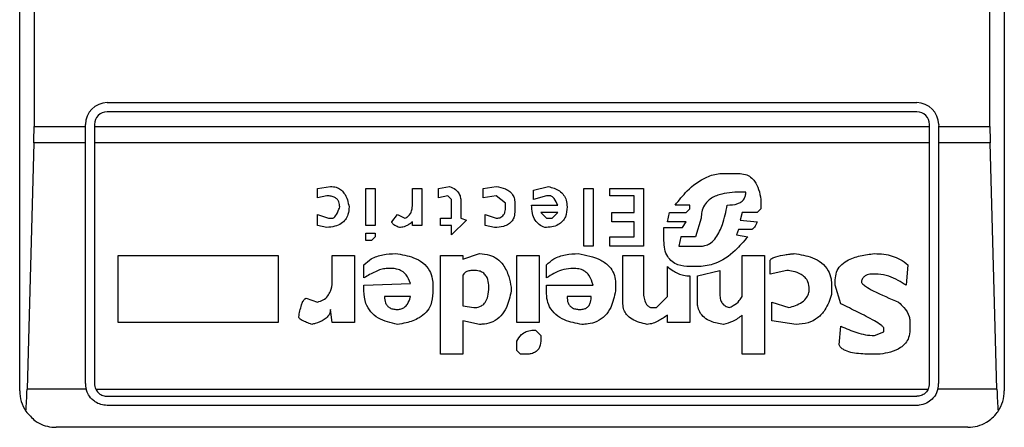
# Model space of a CAD drawing. Extents: x 0.4 to 10.6, y 0.4 to 8.1.
# Drawn here: x 8.2 to 8.2, y 4 to 4 of the extents above; entities that cross this region are included whole.
import ezdxf

# ---------------------------------------------------------------- set-up
doc = ezdxf.new("R2010")
doc.units = 0
doc.linetypes.add('SLD-SOLID', pattern=[0])
doc.layers.get('0').update_dxf_attribs({"linetype": 'CONTINUOUS'})

msp = doc.modelspace()

# ---------------------------------------------------------------- linework, layer by layer
at = {"color": 7, "linetype": 'SLD-SOLID'}
for p, q in [((8.168470207617238, 4.021078843273711), (8.168470207617238, 4.07094760967791)), ((8.203903278483379, 4.07094760967791), (8.203903278483379, 4.021078843273711)), ((8.168986872953194, 4.061433173982373), (8.168986872953207, 4.030593278960063)), ((8.203386613147591, 4.030593278969249), (8.20338661314759, 4.061433173982373)), ((8.17161981391645, 4.031446297341953), (8.200753672184167, 4.031446297341953)), ((8.200753672184167, 4.031118213352451), (8.171619813916463, 4.031118213352451)), ((8.168986872953207, 4.030593278960063), (8.170832412342316, 4.030593278960063)), ((8.170832412342316, 4.030593278960063), (8.170832412341658, 4.030658895767149)), ((8.170832412342971, 4.030000900003579), (8.170832412342316, 4.030593278960063)), ((8.17116049633116, 4.030658895767149), (8.171160496331817, 4.030593278969249)), ((8.171160496331817, 4.030593278969249), (8.201212989768813, 4.030593278969249)), ((8.171160496331817, 4.030593278969249), (8.171160496332472, 4.030000900003579)), ((8.201212989768813, 4.030593278969249), (8.201212989769468, 4.030658895767806)), ((8.201212989768157, 4.030000900003579), (8.201212989768813, 4.030593278969249)), ((8.20154107375897, 4.030658895767149), (8.201541073758314, 4.030593278969249)), ((8.201541073758314, 4.030593278969249), (8.203386613147591, 4.030593278969249)), ((8.201541073758314, 4.030593278969249), (8.201541073757657, 4.030000900003579)), ((8.16897888990553, 4.030000900003537), (8.168734334979854, 4.02114263228696)), ((8.170832412342971, 4.030000900003579), (8.16897888990553, 4.030000900003537)), ((8.170832412341975, 4.021341310465312), (8.170832412342971, 4.030000900003579)), ((8.201212989768157, 4.030000900003579), (8.171160496332472, 4.030000900003579)), ((8.171160496332472, 4.030000900003579), (8.171160496331476, 4.021341310465312)), ((8.20121298976914, 4.021341310465968), (8.201212989768157, 4.030000900003579)), ((8.203394596195272, 4.030000900003536), (8.201541073757657, 4.030000900003579)), ((8.201541073757657, 4.030000900003579), (8.20154107375864, 4.021341310465312)), ((8.203639151120937, 4.021142632286958), (8.203394596195272, 4.030000900003536)), ((8.193798815339035, 4.028898638433144), (8.194335188632603, 4.02889863843348)), ((8.179182649339042, 4.028362265313438), (8.179651974698324, 4.028429311974807)), ((8.1835406808443, 4.02836226531335), (8.183942959194667, 4.028429311974886)), ((8.18514979980098, 4.028362265313505), (8.185619122834254, 4.028429312400297)), ((8.186960058854956, 4.028295218767081), (8.187496431223645, 4.02842931197527)), ((8.179182649339035, 4.028027032236179), (8.179182649339042, 4.028362265313438)), ((8.179517882531945, 4.028094078782171), (8.179182649339035, 4.028027032236179)), ((8.180925862311474, 4.028362265313564), (8.181261095504388, 4.028362265313564)), ((8.180925862311474, 4.027021332772975), (8.180925862311474, 4.028362265313564)), ((8.181261095504388, 4.028362265313564), (8.181261095504388, 4.027021332772975)), ((8.182602026424336, 4.028362265313564), (8.182937259615937, 4.028362265313564)), ((8.182602026423679, 4.027758845706021), (8.182602026424336, 4.028362265313564)), ((8.182937259615937, 4.028362265313564), (8.182937259615937, 4.027021332772975)), ((8.183540680844612, 4.028027032236179), (8.1835406808443, 4.02836226531335)), ((8.183875914038644, 4.02809407878231), (8.183540680844612, 4.028027032236179)), ((8.18401000620371, 4.027959985573842), (8.183875914038644, 4.02809407878231)), ((8.185149799800648, 4.028027032236179), (8.18514979980098, 4.028362265313505)), ((8.185619126084575, 4.028094078782336), (8.185149799800648, 4.028027032236179)), ((8.185954359277233, 4.027825892251096), (8.185619126084575, 4.028094078782336)), ((8.186960058854782, 4.027959985574148), (8.186960058854956, 4.028295218767081)), ((8.18742938514075, 4.02809407878258), (8.186960058854782, 4.027959985574148)), ((8.187563478233146, 4.028094078782154), (8.18742938514075, 4.02809407878258)), ((8.188770317911212, 4.028362265313564), (8.189105551104126, 4.028362265313564)), ((8.188770317911201, 4.026283819610312), (8.188770317911212, 4.028362265313564)), ((8.189105551104126, 4.028362265313564), (8.189105551104115, 4.026283819610312)), ((8.189708970480766, 4.028362265313564), (8.190915810160556, 4.028362265313564)), ((8.189708970480766, 4.028094078782154), (8.189708970480766, 4.028362265313564)), ((8.190580576966331, 4.028094078782154), (8.189708970480766, 4.028094078782154)), ((8.190580576966331, 4.027490659059023), (8.190580576966331, 4.028094078782154)), ((8.190915810160556, 4.028362265313564), (8.190915810160543, 4.026283819610312)), ((8.194603374816115, 4.028228174950674), (8.194402235178929, 4.028228172105568)), ((8.184010006203863, 4.027289519188986), (8.18401000620371, 4.027959985573842)), ((8.184345239395464, 4.027892938912728), (8.184345239395663, 4.027289519189582)), ((8.185954359277353, 4.027691799043334), (8.185954359277233, 4.027825892251096)), ((8.186289592470267, 4.027825892251399), (8.186289592470267, 4.027557705835329)), ((8.186893011846909, 4.027758845705365), (8.18783166551254, 4.027758843019069)), ((8.192591976123811, 4.027758845705365), (8.192055601039204, 4.02775884331065)), ((8.192591976123207, 4.02762475238172), (8.192591976123811, 4.027758845705365)), ((8.19513974811002, 4.027959985574148), (8.195139748110329, 4.027624752382118)), ((8.179182649339184, 4.027423612512635), (8.179584929542434, 4.027289519189606)), ((8.179182649339035, 4.027021332772975), (8.179182649339184, 4.027423612512635)), ((8.181864514880925, 4.027155425864932), (8.182065654055886, 4.027423612512529)), ((8.182065654055886, 4.027423612512529), (8.18233384023928, 4.02728951918969)), ((8.18521684680771, 4.027423612512776), (8.185619126084434, 4.027289519189686)), ((8.185216846807865, 4.027021332772975), (8.18521684680771, 4.027423612512776)), ((8.187228245038696, 4.027490659058942), (8.187429385140709, 4.027289519189518)), ((8.187831664415478, 4.027490659059083), (8.187228245038696, 4.027490659058942)), ((8.187630525240376, 4.027289519189259), (8.187831664415478, 4.027490659059083)), ((8.189776017489953, 4.027490659059023), (8.190580576966331, 4.027490659059023)), ((8.189776017489624, 4.027155425864855), (8.189776017489953, 4.027490659059023)), ((8.191787416646136, 4.027155425864851), (8.191854462727434, 4.027490659059032)), ((8.191854462727434, 4.027490659059032), (8.192457883030572, 4.027490659059085)), ((8.192457883030572, 4.027490659059085), (8.192591976123207, 4.02762475238172)), ((8.194469281724764, 4.027490659059046), (8.194402235178947, 4.027222472642574)), ((8.195005655017367, 4.027490659059156), (8.194469281724764, 4.027490659059046)), ((8.195139748110329, 4.027624752382118), (8.195005655017367, 4.027490659059156)), ((8.17951788253189, 4.026954285996379), (8.179182649339035, 4.027021332772975)), ((8.179584929542434, 4.027289519189606), (8.179719021706488, 4.027289519189682)), ((8.181261095504388, 4.027021332772975), (8.180925862311474, 4.027021332772975)), ((8.182602026424009, 4.027021332772975), (8.1826020288147, 4.027155427826806)), ((8.182937259615937, 4.027021332772975), (8.182602026424009, 4.027021332772975)), ((8.183607726001764, 4.027289519189642), (8.184010006203863, 4.027289519188986)), ((8.183607726001764, 4.027021332772975), (8.183607726001764, 4.027289519189642)), ((8.184010006203863, 4.027021332772975), (8.183607726001764, 4.027021332772975)), ((8.184546380424564, 4.027222472642653), (8.184010006203852, 4.026686099581255)), ((8.184010006203852, 4.026686099581255), (8.184010006203863, 4.027021332772975)), ((8.184345239395663, 4.027289519189582), (8.184546380424564, 4.027222472642653)), ((8.185552079075205, 4.026954285996415), (8.185216846807865, 4.027021332772975)), ((8.187429385140709, 4.027289519189518), (8.187630525240376, 4.027289519189259)), ((8.190580576966331, 4.027155425864855), (8.189776017489624, 4.027155425864855)), ((8.190580576966319, 4.026619052803098), (8.190580576966331, 4.027155425864855)), ((8.192457883030801, 4.027155425864744), (8.191787416646136, 4.027155425864851)), ((8.192323789013379, 4.026954285996664), (8.192457883030801, 4.027155425864744)), ((8.192994255398027, 4.027289519188857), (8.192793116223175, 4.026619052802691)), ((8.194402235178947, 4.027222472642574), (8.19500565501746, 4.027155425865219)), ((8.180925862311463, 4.026484959480348), (8.180925862311463, 4.02675314612723)), ((8.180925862311463, 4.02675314612723), (8.181261095504377, 4.02675314612723)), ((8.181261095504377, 4.026619052802442), (8.181127001486017, 4.026484959479679)), ((8.181261095504377, 4.02675314612723), (8.181261095504377, 4.026619052802442)), ((8.189708970480755, 4.026619052803098), (8.190580576966319, 4.026619052803098)), ((8.189708970480755, 4.026283819610312), (8.189708970480755, 4.026619052803098)), ((8.191653322627749, 4.026954285996669), (8.192323789013379, 4.026954285996664)), ((8.191653322627737, 4.026484959480348), (8.191653322627749, 4.026954285996669)), ((8.192256742930693, 4.026619052803671), (8.192189695921396, 4.026283819609467)), ((8.192793116223537, 4.026619052803895), (8.192256742929573, 4.026619052803895)), ((8.194335188632389, 4.026887239449784), (8.194268142087097, 4.026686099580871)), ((8.194268142087097, 4.026686099580871), (8.194670421824606, 4.026619052803104)), ((8.194804514917774, 4.026887239450226), (8.194335188632389, 4.026887239449784)), ((8.181127001486017, 4.026484959479679), (8.180925862311463, 4.026484959480348)), ((8.189105551104115, 4.026283819610312), (8.188770317911201, 4.026283819610312)), ((8.190915810160543, 4.026283819610312), (8.189708970480755, 4.026283819610312)), ((8.192189695920387, 4.026283819610981), (8.19299425539939, 4.026283819610981)), ((8.172008658273406, 4.025948586417936), (8.177774669559495, 4.025948586417936)), ((8.172008658273406, 4.023534907522248), (8.172008658273406, 4.025948586417936)), ((8.177774669559495, 4.025948586417936), (8.177774669559495, 4.023534907522905)), ((8.179719021706475, 4.025948586417936), (8.180523582111661, 4.025948586418592)), ((8.179719021706475, 4.025076980393667), (8.179719021706475, 4.025948586417936)), ((8.180523582111661, 4.025948586418592), (8.180523582111988, 4.023534907522905)), ((8.183607726001751, 4.025948586417936), (8.184412286404639, 4.025948586418592)), ((8.183607726001751, 4.022395114852949), (8.183607726001751, 4.025948586417936)), ((8.184412286404905, 4.025814493325915), (8.185015705781291, 4.026015633194912)), ((8.184412286404639, 4.025948586418592), (8.184412286404905, 4.025814493325915)), ((8.18635663855162, 4.025948586417936), (8.187161198957131, 4.025948586417936)), ((8.186356638552276, 4.023534907522501), (8.18635663855162, 4.025948586417936)), ((8.187161198957131, 4.025948586417936), (8.187161198957131, 4.023534907522905)), ((8.19017829676422, 4.025948586417936), (8.190915810160217, 4.025948586418592)), ((8.19017829676422, 4.024205373909508), (8.19017829676422, 4.025948586417936)), ((8.190915810160217, 4.025948586418592), (8.19091581015956, 4.024674700655916)), ((8.19446928172485, 4.025948586417936), (8.195273841201226, 4.025948586417936)), ((8.19446928172485, 4.024473560555135), (8.19446928172485, 4.025948586417936)), ((8.195273841201226, 4.025948586417936), (8.195273841201226, 4.022395114852293)), ((8.180858815302933, 4.025144026940297), (8.180858815303262, 4.025613353225155)), ((8.187429385140202, 4.025144026940297), (8.187429385139774, 4.025613353225401)), ((8.195474981302278, 4.025278120032177), (8.195474981302278, 4.025747446548794)), ((8.200436432301052, 4.025613353225139), (8.20036938569732, 4.0248758402934)), ((8.181864514881017, 4.025479260133271), (8.181663373854771, 4.025479260133448)), ((8.18441228640475, 4.02521107348578), (8.184412286404639, 4.02413832736295)), ((8.188435084716975, 4.025479260133271), (8.188300991626818, 4.025479260133281)), ((8.19178741664611, 4.024473560555135), (8.191787414339501, 4.025546308717346)), ((8.192927209316712, 4.025546306679713), (8.19259197612288, 4.025546306679468)), ((8.192591976123143, 4.025211073485546), (8.192591976123799, 4.023534907522905)), ((8.19286016230621, 4.025211073485568), (8.193664722247778, 4.02541221358798)), ((8.192860162306214, 4.024272420454698), (8.19286016230621, 4.025211073485568)), ((8.193664722247778, 4.02541221358798), (8.193664722247414, 4.024540607101041)), ((8.196078401142183, 4.025412213587785), (8.195474981302278, 4.025278120032177)), ((8.199363686176293, 4.025278120032177), (8.19916254619204, 4.025278120032286)), ((8.180858815302305, 4.024875840293331), (8.182534982159222, 4.024942884098449)), ((8.180858815302933, 4.024674700656229), (8.180858815302305, 4.024875840293331)), ((8.183339539818025, 4.024875840294014), (8.183339539818025, 4.024607653647671)), ((8.18742938514086, 4.024875840293357), (8.18910555110414, 4.024875840294018)), ((8.187429385140202, 4.024607653647014), (8.18742938514086, 4.024875840293357)), ((8.189910110580492, 4.024942886840273), (8.189910111032786, 4.024674703755573)), ((8.197687520328524, 4.024875840294014), (8.197687520328136, 4.024540607100481)), ((8.197821613421338, 4.024875840293446), (8.197821613420714, 4.025076980393906)), ((8.198022753521403, 4.024205373908186), (8.197821613421338, 4.024875840293446)), ((8.186155499378392, 4.024808793747921), (8.186155499804238, 4.024674703478563)), ((8.17878036913816, 4.024406514008936), (8.179182649339005, 4.024272420454762)), ((8.18253498126751, 4.024473560555903), (8.181596328697212, 4.02447356340108)), ((8.18441228640465, 4.024138327363009), (8.184814566608024, 4.024071280816912)), ((8.189038504094272, 4.024473560555792), (8.188166897607974, 4.02447356340108)), ((8.19138513644437, 4.024071280817266), (8.19178741664611, 4.024473560555135)), ((8.19554202784948, 4.024272420454574), (8.196145447688266, 4.024071280816982)), ((8.195542027848823, 4.023601954068075), (8.19554202784948, 4.024272420454574)), ((8.179719021706525, 4.023534907522254), (8.179651974697613, 4.024004234270858)), ((8.191183996342959, 4.024071280816973), (8.19138513644437, 4.024071280817266)), ((8.19178741664611, 4.023534907522248), (8.191787419169238, 4.023803096001706)), ((8.19446928172485, 4.022395114852949), (8.19446928172456, 4.02380309416977)), ((8.177774669559495, 4.023534907522905), (8.172008658273406, 4.023534907522248)), ((8.180523582111988, 4.023534907522905), (8.179719021706525, 4.023534907522254)), ((8.184412286404708, 4.023601954068311), (8.184412286404639, 4.022395114852293)), ((8.185015705781275, 4.023467860976443), (8.184412286404708, 4.023601954068311)), ((8.187161198957131, 4.023534907522905), (8.186356638552276, 4.023534907522501)), ((8.192591976123799, 4.023534907522905), (8.19178741664611, 4.023534907522248)), ((8.196413634336375, 4.023467860976322), (8.195542027848823, 4.023601954068075)), ((8.200503478961725, 4.023601954068342), (8.200503478962053, 4.023266720875965)), ((8.187027104937165, 4.023266720876339), (8.187228245038497, 4.023065581238837)), ((8.197955706744295, 4.022730348046477), (8.198022750635111, 4.023400815797002)), ((8.199229592852905, 4.023065581238578), (8.199564826045387, 4.023199674330716)), ((8.199564826045387, 4.023199674330716), (8.199564826045059, 4.023333767883906)), ((8.186356638551949, 4.022529207944827), (8.186356638552716, 4.022864441137452)), ((8.187228245038497, 4.023065581238837), (8.187228245038526, 4.022931490528578)), ((8.184412286404639, 4.022395114852293), (8.183607726001751, 4.022395114852949)), ((8.186490732570892, 4.022395114852535), (8.186356638551949, 4.022529207944827)), ((8.186691871744534, 4.022395114852293), (8.186490732570892, 4.022395114852535)), ((8.195273841201226, 4.022395114852293), (8.19446928172485, 4.022395114852949)), ((8.199430732721568, 4.022395114852293), (8.199028452868287, 4.022395114852372)), ((8.17085788989055, 4.021142632286443), (8.168734334979854, 4.02114263228696)), ((8.171205688783857, 4.021142632286534), (8.201167797316645, 4.021142632286297)), ((8.203639151120937, 4.021142632286958), (8.201515596210042, 4.021142632286443)), ((8.17161981391645, 4.02088199288001), (8.200753672184167, 4.02088199288001)), ((8.200753672184167, 4.020553908890509), (8.17161981391645, 4.020553908890509)), ((8.202590942525374, 4.019766507315706), (8.169782543575243, 4.019766507315706))]:
    msp.add_line(p, q, dxfattribs=at)
for centre, radius, start, end in [((8.171619813916463, 4.030658895767149), 0.0007874015748043917, 90.0000000009048, 180), ((8.200753672184167, 4.030658895767149), 0.0007874015748035035, 1.29257742254765e-10, 90), ((8.171619813916463, 4.030658895767149), 0.0004593175853031539, 90, 180), ((8.200753672184167, 4.030658895767149), 0.0004593175853022657, 8.187554702254468e-08, 90), ((8.17161981391645, 4.021341310465312), 0.0007874015748030454, 180, 194.6149166236321), ((8.17161981391645, 4.021341310465312), 0.0004593175853024113, 180, 205.6295481603045), ((8.200753672184167, 4.021341310465312), 0.0004593175853005011, 334.3704518068959, 8.187554708112385e-08), ((8.200753672184167, 4.021341310465312), 0.000787401574778981, 345.3850833759129, 0), ((8.169782543575243, 4.021078843273711), 0.001312335958006406, 180, 213.8251233879323), ((8.202590942525374, 4.021078843273711), 0.001312335958005146, 326.1748765989159, 0)]:
    msp.add_arc(centre, radius, start, end, dxfattribs=at)
for centre, start_param, end_param in [((8.168814651174612, 4.030593278969249), 4.406722829493158, 4.712388975717984), ((8.203558834926191, 4.030593278969249), 1.570796326794897, 1.87646247768377), ((8.168570096248997, 4.021735011252714), 3.930755197297176, 4.406722829367403), ((8.203803389851794, 4.021735011252714), 1.876462477813059, 2.352430108570169)]:
    msp.add_ellipse(centre, major_axis=(0, 0.001968503937007426), ratio=0.08748866352610775, start_param=start_param, end_param=end_param, dxfattribs=at)
for points, knots in [([(8.192055601039204, 4.02775884331065), (8.192195303650474, 4.027933548089192), (8.192512001602797, 4.028329593983557), (8.193058297814844, 4.028748432277671), (8.193546030307742, 4.028891044335453), (8.193752926317792, 4.028897259847915), (8.193798815339035, 4.028898638433144)], [0, 0, 0, 0, 0.3159938813048304, 0.7163403335635674, 0.9370849903992129, 0.9999999999999999, 0.9999999999999999, 0.9999999999999999, 0.9999999999999999]), ([(8.194335188632603, 4.02889863843348), (8.194419773787047, 4.028892686405775), (8.194575902796771, 4.028881700031183), (8.19478011167821, 4.028776216050399), (8.19495432019787, 4.02859444267961), (8.19508344992913, 4.028313955345878), (8.195120092861888, 4.028083566186957), (8.19513974811002, 4.027959985574148)], [0, 0, 0, 0, 0.1787259707806461, 0.3298960558047071, 0.4808024195375957, 0.7215027153961904, 1, 1, 1, 1]), ([(8.179651974698324, 4.028429311974807), (8.179722698451341, 4.028424325437392), (8.179853438520913, 4.028415107314474), (8.180024452452297, 4.028326575393788), (8.180171395829014, 4.028173246756077), (8.180272985925932, 4.027953482660592), (8.180306241964646, 4.027777513945174), (8.180322441083113, 4.027691799044123)], [0, 0, 0, 0, 0.1864061010615851, 0.3445906867303137, 0.502471513460456, 0.757652348075153, 1, 1, 1, 1]), ([(8.183942959194667, 4.028429311974886), (8.184015820937844, 4.028398733698666), (8.184140985183099, 4.02834620535255), (8.184271117774218, 4.028206002869275), (8.184336195095101, 4.028053885952843), (8.184342236204373, 4.027946381948589), (8.184345239396874, 4.027892938912728)], [0, 0, 0, 0, 0.3178620857721543, 0.5460337115775622, 0.7743215538767938, 1, 1, 1, 1]), ([(8.185619122834254, 4.028429312400297), (8.185731729089808, 4.028408960357682), (8.18590893371332, 4.028376933042403), (8.186120768417362, 4.028251729575498), (8.186237536325821, 4.028105501739104), (8.186284292205192, 4.027954722238401), (8.186288064106714, 4.027863041158819), (8.186289592470267, 4.027825892251399)], [0, 0, 0, 0, 0.3335115074631648, 0.5248356836504485, 0.7178068078610522, 0.8856561373739179, 1, 1, 1, 1]), ([(8.187496431223645, 4.02842931197527), (8.187636851869776, 4.028388960408701), (8.187847240183686, 4.028328502788771), (8.188054832728547, 4.028129741432226), (8.18815283800779, 4.027926161868492), (8.18816193183456, 4.027774574705481), (8.18816689760813, 4.027691799043829)], [0, 0, 0, 0, 0.384961672599906, 0.5767772720780713, 0.7688950658231083, 0.9999999999999999, 0.9999999999999999, 0.9999999999999999, 0.9999999999999999]), ([(8.179987207890214, 4.02769179904399), (8.17998289317595, 4.027753466880874), (8.179976100390366, 4.027850552427593), (8.179906281588798, 4.027967196323745), (8.179811648553429, 4.028041994832511), (8.179677062097225, 4.028087570833025), (8.179573781953222, 4.028091793372041), (8.179517882531945, 4.028094078782171)], [0, 0, 0, 0, 0.2656883345750345, 0.418281206578942, 0.5712943463445103, 0.767967035970713, 1, 1, 1, 1]), ([(8.18783166551254, 4.027758843019069), (8.187795163583052, 4.027841720432461), (8.187747724677811, 4.027949430184131), (8.187653257756487, 4.028050842966705), (8.187603857569732, 4.028083757641913), (8.187573774077476, 4.028091447117985), (8.187563478233146, 4.028094078782154)], [0, 0, 0, 0, 0.6125024015250564, 0.7960248620933419, 0.9301910745841083, 1, 1, 1, 1]), ([(8.194402235178929, 4.028228172105568), (8.19414354254461, 4.028217862024062), (8.193747873006869, 4.02820209278813), (8.193304458050344, 4.027993434686223), (8.193099124837909, 4.027763188689673), (8.193006871563947, 4.027528945210869), (8.192998356260407, 4.027367344193126), (8.192994255398027, 4.027289519188857)], [0, 0, 0, 0, 0.3949859938645493, 0.6041297852113352, 0.739352836983943, 0.8744756260935007, 1, 1, 1, 1]), ([(8.193932908893728, 4.027758845705279), (8.194061302060112, 4.027764729228351), (8.194239735598245, 4.027772905814909), (8.194444185575849, 4.027872348523973), (8.194543905344556, 4.027974780350172), (8.194596206544794, 4.028100344214109), (8.19460097362671, 4.028185354890346), (8.194603374816115, 4.028228174950674)], [0, 0, 0, 0, 0.4023447028029253, 0.5591558405560417, 0.7173290072488131, 0.8576180134290867, 1, 1, 1, 1]), ([(8.180322441083113, 4.027691799044123), (8.180316694358403, 4.027600407190624), (8.180306704052098, 4.027441528410796), (8.18020329722469, 4.027233092739075), (8.180037424247404, 4.027080404212541), (8.179799165253316, 4.026981867142476), (8.179615989005631, 4.026963905815796), (8.17951788253189, 4.026954285996379)], [0, 0, 0, 0, 0.2269125024291495, 0.3944725939291542, 0.5627084392347159, 0.7657931442251145, 0.9999999999999999, 0.9999999999999999, 0.9999999999999999, 0.9999999999999999]), ([(8.179719021706488, 4.027289519189682), (8.179729543548977, 4.027290710310167), (8.179753792949494, 4.027293455452736), (8.179796795151, 4.027320450150544), (8.179882796432585, 4.027419501560224), (8.179938319637609, 4.027554608601948), (8.179977946535859, 4.027665809788281), (8.179987207890214, 4.027691799043991)], [0, 0, 0, 0, 0.06048964792370289, 0.1394088251453188, 0.2882637789815418, 0.8336573983072797, 1, 1, 1, 1]), ([(8.18233384023928, 4.02728951918969), (8.182376068208667, 4.027311296164994), (8.182460701978078, 4.027354941822913), (8.182553514643494, 4.027477022667781), (8.182596704259325, 4.027617443324435), (8.18260041181482, 4.027715947831624), (8.182602026423679, 4.027758845706021)], [0, 0, 0, 0, 0.2394080631611069, 0.479824322772688, 0.773467920373284, 0.9999999999999999, 0.9999999999999999, 0.9999999999999999, 0.9999999999999999]), ([(8.185619126084434, 4.027289519189686), (8.185661681451391, 4.02729209847227), (8.185734327259722, 4.027296501537774), (8.185827543389228, 4.027341688662769), (8.18589549154747, 4.027412284904203), (8.185946999429124, 4.027531889383508), (8.185951538411553, 4.02763050923455), (8.185954359277353, 4.027691799043334)], [0, 0, 0, 0, 0.2061201003634909, 0.3518654020449598, 0.497990879702038, 0.6880136943453828, 1, 1, 1, 1]), ([(8.18736233813042, 4.026954285996792), (8.18729437698723, 4.026984552168785), (8.187158214479965, 4.027045191494001), (8.187000985927734, 4.02722694023687), (8.186906419618317, 4.027472610337934), (8.186897670003331, 4.027659401205981), (8.186893011846909, 4.027758845705365)], [0, 0, 0, 0, 0.2158225399556145, 0.432407943499151, 0.6978229797712634, 1, 1, 1, 1]), ([(8.188166897608061, 4.027691799043829), (8.188158664718634, 4.027572417414564), (8.188146004695149, 4.027388839796607), (8.188014447590893, 4.027171696087724), (8.187844308095306, 4.027039143888524), (8.18761711465258, 4.026964684103046), (8.187448361207323, 4.026957796826935), (8.18736233813042, 4.026954285996792)], [0, 0, 0, 0, 0.2905530631279936, 0.4467943648223515, 0.6035749290010327, 0.7979199516940606, 0.9999999999999999, 0.9999999999999999, 0.9999999999999999, 0.9999999999999999]), ([(8.19299425539939, 4.026283819610981), (8.193056177544586, 4.026289505498379), (8.193179968401868, 4.026300872366778), (8.193370264420103, 4.026408389957831), (8.193591638241674, 4.026652845212631), (8.193799773970296, 4.027120053128058), (8.1938839720429, 4.02752404257282), (8.193932908893728, 4.027758845705279)], [0, 0, 0, 0, 0.09510799598204274, 0.1901339225204734, 0.332746219473791, 0.6121847245157842, 1, 1, 1, 1]), ([(8.186289592470267, 4.027557705835329), (8.186285190162657, 4.027484273847466), (8.186277497728572, 4.027355961431207), (8.186196591342192, 4.027186050717166), (8.186064668904653, 4.027061039718851), (8.185843900417899, 4.02696781201987), (8.18566398580888, 4.026959472913487), (8.185552079075205, 4.026954285996415)], [0, 0, 0, 0, 0.2069438703736499, 0.3616062810050396, 0.5170101738324838, 0.6995807392231569, 1, 1, 1, 1]), ([(8.182132701064978, 4.026954285996724), (8.182077177992095, 4.02697680902425), (8.181996976617206, 4.027009342846323), (8.181914462597714, 4.027066127212708), (8.18188052705257, 4.027103935807812), (8.1818663583883, 4.027131967775158), (8.181865007100638, 4.027149162513672), (8.181864514880925, 4.027155425864932)], [0, 0, 0, 0, 0.5070170654409183, 0.732370591702951, 0.8484052856253009, 0.9447801462951191, 0.9999999999999999, 0.9999999999999999, 0.9999999999999999, 0.9999999999999999]), ([(8.1826020288147, 4.027155427826806), (8.182556744100873, 4.027120684994475), (8.182478650636266, 4.027060770998833), (8.182335262964196, 4.026987666559534), (8.182220256341292, 4.026956324712328), (8.182145378467002, 4.026954581188726), (8.182132701064978, 4.026954285996724)], [0, 0, 0, 0, 0.3315508508785731, 0.5717592637849986, 0.9274955381964851, 1, 1, 1, 1]), ([(8.19500565501746, 4.027155425865219), (8.19499139343265, 4.027119859383974), (8.194965320214697, 4.027054836272601), (8.194920445135384, 4.02697315425713), (8.194878931957799, 4.026921130924964), (8.194843590856973, 4.026896036203505), (8.194820798420249, 4.026887978226815), (8.19480811878394, 4.026887402956324), (8.194804514917774, 4.026887239450226)], [0, 0, 0, 0, 0.3317476947756185, 0.6065055228832584, 0.8027729039627057, 0.8946442984953374, 0.970055304531069, 1, 1, 1, 1]), ([(8.194670421824606, 4.026619052803104), (8.194523850303703, 4.026451773556728), (8.194190002950647, 4.026070760019582), (8.193601649201568, 4.025633421034882), (8.19311735783305, 4.025570867305143), (8.192927209316712, 4.025546306679713)], [0, 0, 0, 0, 0.3221977159345789, 0.7338728148738255, 1, 1, 1, 1]), ([(8.19259197612288, 4.025546306679468), (8.19244411737982, 4.025555488062954), (8.19221406022913, 4.025569773609285), (8.191938411731103, 4.025717754988298), (8.191766741743391, 4.02591357565381), (8.191667366839628, 4.026180586643411), (8.19165813999853, 4.026380555130257), (8.191653322627737, 4.026484959480348)], [0, 0, 0, 0, 0.2819206376863863, 0.4386474366277455, 0.5959452254623201, 0.7890413794557273, 1, 1, 1, 1]), ([(8.180858815303262, 4.025613353225155), (8.180942949506923, 4.025688399670798), (8.181137113372449, 4.025861590921748), (8.18154412061365, 4.025994596185303), (8.181846052214429, 4.026008572153209), (8.181998603820466, 4.026015633541763)], [0, 0, 0, 0, 0.2744732889923311, 0.6334260319210575, 1, 1, 1, 1]), ([(8.181998603820466, 4.026015633541763), (8.182219855758953, 4.025981424824285), (8.182566969684817, 4.025927756041522), (8.18298946392759, 4.025700423247338), (8.18322734952625, 4.02542742941838), (8.183327742427105, 4.025133935343166), (8.183336007542138, 4.024953116949917), (8.183339539818025, 4.024875840294014)], [0, 0, 0, 0, 0.3338254886821362, 0.523726376011214, 0.715486386834174, 0.878406946388508, 1, 1, 1, 1]), ([(8.185015705781291, 4.026015633194912), (8.1851403445578, 4.026006874956087), (8.185368678987587, 4.025990830130198), (8.185666369375348, 4.025836854296611), (8.185915851241212, 4.025575092967243), (8.186078837519458, 4.025217497253409), (8.18613130265257, 4.024937792533014), (8.186155499378392, 4.024808793747921)], [0, 0, 0, 0, 0.1972276840397618, 0.3613150901749763, 0.5251673593941167, 0.7810089380168027, 1, 1, 1, 1]), ([(8.187429385139774, 4.025613353225401), (8.187513519387256, 4.02568839958504), (8.187707683521063, 4.025861590786611), (8.188114690973531, 4.025994596228416), (8.18841662288291, 4.026008572237973), (8.188569174597312, 4.02601563364537)], [0, 0, 0, 0, 0.2744730498697566, 0.6334260253754996, 1, 1, 1, 1]), ([(8.188569174597312, 4.02601563364537), (8.188851023167516, 4.025963157938869), (8.189265487996806, 4.025885991200997), (8.18968853532446, 4.025581479950839), (8.189861862154402, 4.025303785480735), (8.189907187920017, 4.025088561814987), (8.189909601344565, 4.024968268830009), (8.18991011058056, 4.024942886840053)], [0, 0, 0, 0, 0.4405930216374154, 0.6479022099275653, 0.8033742011919787, 0.9585116783709623, 1, 1, 1, 1]), ([(8.195474981302278, 4.025747446548794), (8.195476144634048, 4.02575757994904), (8.19547846563093, 4.025777797389142), (8.195499738768596, 4.025810945826486), (8.195562988186637, 4.025863401111954), (8.195737496169482, 4.0259282529533), (8.195927204432383, 4.025963740395341), (8.196093531356391, 4.025987493475657), (8.196163659107674, 4.025996244972049), (8.196247976240292, 4.026005942679109), (8.196304322662263, 4.026011480227417), (8.196346584069447, 4.026015633544976)], [0, 0, 0, 0, 0.03320908877054023, 0.0662564141157866, 0.1249279356853516, 0.2937083416879753, 0.644283290040595, 0.7331535194095934, 0.8220222343795381, 0.8665116513291681, 1, 1, 1, 1]), ([(8.196346584069447, 4.026015633544976), (8.196567835992207, 4.025981424855723), (8.196914949909424, 4.025927756114765), (8.197337444226859, 4.025700423462871), (8.197575329917434, 4.025427429703882), (8.197675722918918, 4.025133935549791), (8.197683988044764, 4.024953117061632), (8.197687520328524, 4.024875840294014)], [0, 0, 0, 0, 0.3338254151431868, 0.5237262848275934, 0.7154862801928974, 0.8784067888555123, 1, 1, 1, 1]), ([(8.197821613420714, 4.025076980393906), (8.197828919244396, 4.025167085940294), (8.197843584980461, 4.025347964129995), (8.197997081378116, 4.025594131199283), (8.198292126529823, 4.025811412537511), (8.198719398107976, 4.025952547858413), (8.199059553936074, 4.025994607964086), (8.199229592853458, 4.026015633195003)], [0, 0, 0, 0, 0.1482271077727335, 0.2975516157784227, 0.4578500754296221, 0.728987191697321, 1, 1, 1, 1]), ([(8.199229592853458, 4.026015633195003), (8.199343759411768, 4.026011194654983), (8.199662115078244, 4.025998817699882), (8.200091841600571, 4.025870850296188), (8.200344874159681, 4.025681770490029), (8.200436432301052, 4.025613353225139)], [0, 0, 0, 0, 0.262975629995674, 0.7333126547094537, 1, 1, 1, 1]), ([(8.181663373854771, 4.025479260133448), (8.181598052415554, 4.025470220012936), (8.181462038730444, 4.025451396482417), (8.181192487014005, 4.025331094387663), (8.18099507125559, 4.025220416554418), (8.180858815302933, 4.025144026940297)], [0, 0, 0, 0, 0.2225552252493581, 0.4634092066855897, 1, 1, 1, 1]), ([(8.182534982159222, 4.024942884098449), (8.182491057202723, 4.025051966166057), (8.182422312347413, 4.025222685309624), (8.18223045500723, 4.025394274789415), (8.182047985960587, 4.025469276107701), (8.181921942915826, 4.025476135046913), (8.181864514881017, 4.025479260133271)], [0, 0, 0, 0, 0.3836512379328493, 0.6004342620685063, 0.8179488987318472, 0.9999999999999999, 0.9999999999999999, 0.9999999999999999, 0.9999999999999999]), ([(8.184814575137382, 4.025412213587401), (8.184777655644318, 4.025411211409389), (8.184690401771018, 4.025408842906844), (8.184574360907547, 4.025383432630891), (8.184479972967425, 4.025327915162337), (8.184431959581943, 4.025268751256642), (8.18441752643646, 4.02522643619742), (8.18441228640475, 4.02521107348578)], [0, 0, 0, 0, 0.2263098579643917, 0.5348505636018114, 0.7150271480201353, 0.8965390612480973, 1, 1, 1, 1]), ([(8.185350938974238, 4.024808788056965), (8.185346319723488, 4.024900439964894), (8.185339093911587, 4.025043809416587), (8.185258026365759, 4.025225786161768), (8.185148210296413, 4.025334869054092), (8.184993557596739, 4.025402215881398), (8.184880751612743, 4.025408517063466), (8.184814575137382, 4.025412213587401)], [0, 0, 0, 0, 0.3022334169541482, 0.4727783660009365, 0.6449796887310913, 0.7917309698540828, 1, 1, 1, 1]), ([(8.188300991626818, 4.025479260133281), (8.188189801223935, 4.025466984396535), (8.187976481695172, 4.025443433313797), (8.187688642705506, 4.02530638702186), (8.18751644119302, 4.025198545803881), (8.187429385140202, 4.025144026940297)], [0, 0, 0, 0, 0.3499410883631991, 0.6713643095925633, 1, 1, 1, 1]), ([(8.18910555110414, 4.024875840294018), (8.189067501291019, 4.025002744018931), (8.189011172475682, 4.025190611866351), (8.188823892211781, 4.025379155223384), (8.188640196027022, 4.025466432421605), (8.188504717626978, 4.025474905273992), (8.188435084716975, 4.025479260133271)], [0, 0, 0, 0, 0.4044264081629625, 0.5987114940357751, 0.7937465572937396, 1, 1, 1, 1]), ([(8.191787414339501, 4.025546308717346), (8.19185165371015, 4.02549411575747), (8.192020533842978, 4.025356904668581), (8.192300342867416, 4.025230324374275), (8.192515031322309, 4.025216152658686), (8.192591976123143, 4.025211073485546)], [0, 0, 0, 0, 0.2825778300472629, 0.7428743617859964, 1, 1, 1, 1]), ([(8.196882960619863, 4.024741747201478), (8.196875262420626, 4.024829500836133), (8.196862225917032, 4.024978107093094), (8.196742681355207, 4.025157945420483), (8.19656111997298, 4.025296331683712), (8.196329578413485, 4.025377446703016), (8.19615262674308, 4.025401939597229), (8.196078401142183, 4.025412213587785)], [0, 0, 0, 0, 0.2297357401483163, 0.389045634040917, 0.5479637809657449, 0.8103851751819332, 1, 1, 1, 1]), ([(8.19916254619204, 4.025278120032286), (8.19909481531208, 4.025273905437791), (8.198990584411408, 4.025267419607686), (8.198867998109906, 4.025199168258647), (8.198794861957513, 4.025115387849073), (8.1987721353222, 4.025046112225294), (8.198760266453196, 4.025009933385245)], [0, 0, 0, 0, 0.3744785119069389, 0.5762841498604959, 0.7787165653407051, 1, 1, 1, 1]), ([(8.20036938569732, 4.0248758402934), (8.200275330230962, 4.024935237300818), (8.200077822918018, 4.025059965227715), (8.199747906725092, 4.025225256237575), (8.199493844876157, 4.025260211872927), (8.199363686176293, 4.025278120032177)], [0, 0, 0, 0, 0.3071879211128551, 0.6450646965810878, 1, 1, 1, 1]), ([(8.179182649339005, 4.024272420454762), (8.179255377429179, 4.024293220406388), (8.179401436061454, 4.024334992608556), (8.179564902342905, 4.024480454666304), (8.17968242033432, 4.024700178473799), (8.17971622948069, 4.02490478955968), (8.179718521129606, 4.025046110845356), (8.179719021706475, 4.025076980393667)], [0, 0, 0, 0, 0.2066297388105841, 0.4149711200446802, 0.5921369176249272, 0.9109083315684394, 1, 1, 1, 1]), ([(8.198760266453196, 4.025009933385245), (8.198761729442907, 4.025000178165195), (8.198765484076123, 4.024975142258986), (8.198811761374433, 4.024911047920669), (8.198949722637979, 4.024804949415715), (8.199381867198563, 4.024566986526447), (8.199790810810077, 4.024399524313821), (8.200101199108113, 4.024272420454758)], [0, 0, 0, 0, 0.01952611502031478, 0.0501120407063437, 0.1515288291478231, 0.356010180284392, 1, 1, 1, 1]), ([(8.18206565405565, 4.023467860977124), (8.181824202991258, 4.023521390792177), (8.181463853468259, 4.02360128045168), (8.181090160180867, 4.023909227059002), (8.180890403141666, 4.02425106422774), (8.18087029871815, 4.024520692240187), (8.180858815302933, 4.024674700656229)], [0, 0, 0, 0, 0.3781341019282808, 0.5643397911781514, 0.7511559051879718, 1, 1, 1, 1]), ([(8.183339539818025, 4.024607653647671), (8.183327127758108, 4.024459351666803), (8.18330596330623, 4.024206474210638), (8.183108131219662, 4.02389566648569), (8.18280516936562, 4.023657992071818), (8.182439460685284, 4.023526078638946), (8.182168378465446, 4.023483859556271), (8.18206565405565, 4.023467860977124)], [0, 0, 0, 0, 0.2383156491129797, 0.4063644649900883, 0.5741373574959288, 0.838622803695053, 1, 1, 1, 1]), ([(8.184814566608024, 4.024071280816912), (8.184886394786629, 4.024076763317368), (8.185006101023163, 4.024085900253723), (8.18515062089768, 4.024171715597094), (8.185257320063139, 4.024298779921348), (8.185339170512089, 4.024515950435371), (8.185346477643806, 4.024697775643709), (8.185350938974185, 4.024808788056965)], [0, 0, 0, 0, 0.1996012053244761, 0.332648127261883, 0.4655001270232186, 0.6736639472234447, 1, 1, 1, 1]), ([(8.186155499804238, 4.024674703478563), (8.186113724335039, 4.024469213385125), (8.18604857061848, 4.024148727617752), (8.185804595774991, 4.023764846177548), (8.1855222730514, 4.023554075183618), (8.185240379903384, 4.023475827527602), (8.185075802904837, 4.023469991915266), (8.185015705781275, 4.023467860976443)], [0, 0, 0, 0, 0.3471112735119741, 0.5413605152119916, 0.7375279066387126, 0.9041553925173795, 1, 1, 1, 1]), ([(8.188703270900717, 4.023467860976666), (8.188489169628356, 4.023506257764554), (8.188152207049614, 4.023566688422063), (8.187749510508471, 4.023804692848437), (8.187527338621724, 4.02408247965178), (8.187439233460777, 4.024367099641577), (8.187432188561422, 4.024539177585742), (8.187429385140202, 4.024607653647014)], [0, 0, 0, 0, 0.3346437211396527, 0.5266779127093768, 0.7203635048791593, 0.8887224863890059, 1, 1, 1, 1]), ([(8.189910111032786, 4.024674703755573), (8.189868910225018, 4.024470742899778), (8.189804148798402, 4.024150147340845), (8.189551406406142, 4.023769136162333), (8.189258600499954, 4.02356035870688), (8.188958706496807, 4.023477246677865), (8.188776427531874, 4.023470549036949), (8.188703270900717, 4.023467860976666)], [0, 0, 0, 0, 0.3341183436919282, 0.5251834070220769, 0.7178166773823003, 0.8867473201945402, 1, 1, 1, 1]), ([(8.19091581015956, 4.024674700655916), (8.190917994478971, 4.024604707211565), (8.19092237486948, 4.024464343756497), (8.190966893376098, 4.024286989600673), (8.191046261423493, 4.024157118210596), (8.1911214518143, 4.024096210423651), (8.19117180569323, 4.024076139884735), (8.191183996342959, 4.024071280816973)], [0, 0, 0, 0, 0.3024997180159583, 0.6066268915915526, 0.7753281787699864, 0.9456070607647568, 1, 1, 1, 1]), ([(8.193664722247414, 4.024540607101041), (8.193668757039648, 4.024477157818059), (8.193675721548523, 4.024367637161508), (8.193748095746377, 4.02422563241154), (8.193856997398589, 4.024124509024879), (8.193951071906657, 4.024089481842228), (8.193999955440635, 4.024071280817228)], [0, 0, 0, 0, 0.3083385955768446, 0.5322273765858012, 0.7569333138227954, 1, 1, 1, 1]), ([(8.196145447688266, 4.024071280816982), (8.196314030127429, 4.024121167401846), (8.19656547946016, 4.024195575795382), (8.196799763345188, 4.024419994260221), (8.196874638413178, 4.024595510943024), (8.196880536490205, 4.024699150848789), (8.196882960619863, 4.024741747201478)], [0, 0, 0, 0, 0.4723156601763412, 0.7044829709525684, 0.8785414990257719, 1, 1, 1, 1]), ([(8.197687520328136, 4.024540607100481), (8.19762175464563, 4.024348636956606), (8.197514959670372, 4.024036902234428), (8.197200186298927, 4.023690331261841), (8.196835048517485, 4.023497018840484), (8.196558149392631, 4.02347786004747), (8.196413634336377, 4.023467860976322)], [0, 0, 0, 0, 0.3405900946006454, 0.5530743290278398, 0.7667472278364805, 1, 1, 1, 1]), ([(8.178512182954483, 4.02373604762396), (8.178539688391453, 4.02388241488703), (8.178575625168788, 4.024073648632834), (8.178650198009798, 4.024274298972207), (8.178690838219048, 4.024345839548128), (8.178720042268033, 4.024381530530995), (8.178749884094673, 4.024400946975889), (8.17876850496584, 4.024406181482416), (8.178778305397634, 4.024406456166852), (8.17878036913816, 4.024406514008936)], [0, 0, 0, 0, 0.5989193870099305, 0.7825082973495601, 0.8545822797350235, 0.9270682363745282, 0.9622967450567523, 0.9920605809194984, 1, 1, 1, 1]), ([(8.181596328697212, 4.02447356340108), (8.181601793398354, 4.024392935887245), (8.181609979254095, 4.024272159804516), (8.181695811646934, 4.024131689975786), (8.181800440571472, 4.024050945831359), (8.18193017269, 4.02400973587764), (8.182022351775437, 4.024005992683416), (8.182065654055558, 4.024004234271039)], [0, 0, 0, 0, 0.3222038385518597, 0.482645633095141, 0.6438014629665608, 0.8326712750967283, 1, 1, 1, 1]), ([(8.182065654055558, 4.024004234271039), (8.182111062867754, 4.024007722034548), (8.182202105491715, 4.02401471484335), (8.182330053691112, 4.024085194751708), (8.182450425222916, 4.024224597063722), (8.182506226085241, 4.024365862072957), (8.182531540185318, 4.024460672467478), (8.18253498126751, 4.024473560555903)], [0, 0, 0, 0, 0.1835232833855116, 0.3679559202103649, 0.5822568846715598, 0.9432139246211578, 1, 1, 1, 1]), ([(8.188166897607974, 4.02447356340108), (8.188172362291409, 4.024392936361325), (8.188180548144075, 4.024272160642777), (8.188266380230173, 4.024131690897509), (8.188371009346811, 4.024050946362499), (8.188500742199702, 4.024009735959243), (8.188592921993948, 4.0240059927154), (8.18863622482065, 4.024004234271039)], [0, 0, 0, 0, 0.3222014196786992, 0.4826433923060709, 0.6437993971425644, 0.8326694792245397, 1, 1, 1, 1]), ([(8.18863622482065, 4.024004234271039), (8.188688059064823, 4.024007482713779), (8.188776401493351, 4.024013019117854), (8.188889226447394, 4.024068774751982), (8.188970794418763, 4.024154615594564), (8.189029798798371, 4.024293411043577), (8.189035236309122, 4.024405936214525), (8.189038504094272, 4.024473560555792)], [0, 0, 0, 0, 0.2130230691812952, 0.363060667012866, 0.5134652170484549, 0.7076068054579749, 1, 1, 1, 1]), ([(8.191049906460043, 4.023467860372851), (8.190861203833352, 4.023512783666463), (8.190584954398757, 4.023578548699405), (8.190312358136502, 4.02379790835393), (8.190195881856528, 4.023996254255045), (8.190184308591117, 4.024133882037787), (8.19017829676422, 4.024205373909508)], [0, 0, 0, 0, 0.4518063066776075, 0.66141759102788, 0.8241206123726392, 1, 1, 1, 1]), ([(8.19379881533901, 4.023467860976452), (8.193642067534316, 4.023494264332411), (8.193396320182583, 4.02353565920117), (8.193099231152884, 4.02370126913678), (8.192933624234144, 4.023897161515479), (8.192867508058793, 4.024100740322023), (8.192862264443663, 4.02422329067088), (8.192860162306214, 4.024272420454698)], [0, 0, 0, 0, 0.3384208052618032, 0.5305721303585139, 0.7245953523713943, 0.8895917398316993, 1, 1, 1, 1]), ([(8.193999955440633, 4.024071280817228), (8.194050602659443, 4.024093282729475), (8.194189982549444, 4.024153831446283), (8.19435482848554, 4.024294023369923), (8.194437377679197, 4.024423514242877), (8.19446928172485, 4.024473560555135)], [0, 0, 0, 0, 0.2593605402599509, 0.7137537740957116, 1, 1, 1, 1]), ([(8.199564826045574, 4.023333767883906), (8.199564219538715, 4.023337795870376), (8.199562246210927, 4.023350901307676), (8.19953285040728, 4.023390420846157), (8.199423809167948, 4.023477573917996), (8.19911795019202, 4.023661330259348), (8.19863253275225, 4.023912182070827), (8.198226144051317, 4.024107580411539), (8.198022753521403, 4.024205373908186)], [0, 0, 0, 0, 0.007035241318485073, 0.02288982712820552, 0.0818308033055862, 0.2437335225896832, 0.6215016823965062, 1, 1, 1, 1]), ([(8.200101199108113, 4.024272420454758), (8.200165830256871, 4.024209666608711), (8.20032145079994, 4.024058566283422), (8.200479405457225, 4.023827404189134), (8.200498092192081, 4.023652401557904), (8.200503478961725, 4.023601954068342)], [0, 0, 0, 0, 0.3357929960903612, 0.8085310165888554, 1, 1, 1, 1]), ([(8.179651974697613, 4.024004234270858), (8.179647832527117, 4.023960567294824), (8.179639543977954, 4.023873188980052), (8.179559703003449, 4.023742731155569), (8.179386875007706, 4.023601392755164), (8.17917741143295, 4.023518818643104), (8.179023424193355, 4.023478763996125), (8.178981508312775, 4.023467860977124)], [0, 0, 0, 0, 0.1450076564093976, 0.2901626308256113, 0.4907666123174749, 0.8613848399344389, 1, 1, 1, 1]), ([(8.191787419169238, 4.023803096001706), (8.191678795720843, 4.02372910961574), (8.191513595047285, 4.023616586942445), (8.191264322250797, 4.023496891929589), (8.191122443995969, 4.023477681839743), (8.191049906460043, 4.023467860372851)], [0, 0, 0, 0, 0.4840913106124347, 0.736233398581408, 1, 1, 1, 1]), ([(8.19446928172456, 4.02380309416977), (8.194416741433125, 4.023759409366452), (8.194311699520558, 4.023672071912372), (8.194087908093357, 4.023551520017219), (8.193909999028259, 4.023500035843001), (8.19379881533901, 4.023467860976452)], [0, 0, 0, 0, 0.2729015187248977, 0.5456021785575769, 1, 1, 1, 1]), ([(8.178981508312775, 4.023467860977124), (8.178917973549408, 4.023490919755893), (8.178801584648468, 4.023533160975909), (8.17866242333977, 4.023595909457204), (8.178577755857189, 4.0236469760088), (8.178536499221751, 4.023683248980531), (8.178515503572601, 4.023710236767049), (8.178513010067038, 4.023729618554716), (8.178512182954483, 4.02373604762396)], [0, 0, 0, 0, 0.3621818829093245, 0.6634785282560104, 0.8203555992371081, 0.8918731169816932, 0.9641335861267172, 0.9999999999999999, 0.9999999999999999, 0.9999999999999999, 0.9999999999999999]), ([(8.186356638552716, 4.022864441137452), (8.18640736387217, 4.022949916787192), (8.186492208229247, 4.023092885360405), (8.186697129006166, 4.023219433820915), (8.186873120292411, 4.023262090277553), (8.186984093093113, 4.023265427431832), (8.187027104937165, 4.023266720876339)], [0, 0, 0, 0, 0.3613698066258366, 0.6044356002290032, 0.8466835641867346, 1, 1, 1, 1]), ([(8.198022750635111, 4.023400815797002), (8.198210901004561, 4.023318711861442), (8.19849608869702, 4.023194263357874), (8.198905272843012, 4.023086212742662), (8.19912073378423, 4.023072506270187), (8.199229592852905, 4.023065581238578)], [0, 0, 0, 0, 0.4896183009665422, 0.7421357388011238, 0.9999999999999999, 0.9999999999999999, 0.9999999999999999, 0.9999999999999999]), ([(8.200503478962053, 4.023266720875965), (8.200496191396946, 4.023174814040202), (8.20048269502861, 4.023004605130964), (8.200354753312032, 4.022782373992958), (8.200134402655083, 4.022591373393275), (8.199815016827888, 4.022457742433764), (8.19955807032668, 4.022415867327108), (8.199430732721568, 4.022395114852293)], [0, 0, 0, 0, 0.1843404571186537, 0.3413934107749817, 0.4981175360794776, 0.7512769751597903, 1, 1, 1, 1]), ([(8.187228245038526, 4.022931490528578), (8.187221954004462, 4.022835838483894), (8.187212710240065, 4.022695291642735), (8.187111809185458, 4.022534917227821), (8.186992402771402, 4.022445595146672), (8.186845231307144, 4.022400976646365), (8.186740517589621, 4.022396974220705), (8.186691871744534, 4.022395114852293)], [0, 0, 0, 0, 0.3331575889272859, 0.4895268772109456, 0.6465521800919154, 0.8358021441629637, 0.9999999999999999, 0.9999999999999999, 0.9999999999999999, 0.9999999999999999]), ([(8.199028452868287, 4.022395114852372), (8.198832017452668, 4.022401853351043), (8.198544860355469, 4.022411703956201), (8.198224480691641, 4.02250306769202), (8.198068695919673, 4.022586005210237), (8.19798618741649, 4.022657484385832), (8.197962677151706, 4.022713685375886), (8.197955706744295, 4.022730348046477)], [0, 0, 0, 0, 0.4979578086403103, 0.7279345142857975, 0.8396056198066792, 0.9524457003450038, 1, 1, 1, 1]), ([(8.17161981391645, 4.020553908890509), (8.171541695725544, 4.020560784600518), (8.171385815137237, 4.020574504704744), (8.17120207392642, 4.020665627214617), (8.171034591277222, 4.020800204080462), (8.17091793985057, 4.020957311190128), (8.17087344500687, 4.021094627405029), (8.17085788989055, 4.021142632286443)], [0, 0, 0, 0, 0.2158617443990066, 0.4307403348643963, 0.5796742056683089, 0.8530567571569476, 1, 1, 1, 1]), ([(8.171205688783857, 4.021142632286534), (8.171233501330493, 4.021097035791198), (8.17128915986515, 4.02100578797599), (8.171424896831898, 4.020915808809725), (8.171542768992134, 4.020883880505003), (8.171607713955938, 4.020882289332866), (8.17161981391645, 4.02088199288001)], [0, 0, 0, 0, 0.3145242608976656, 0.6294267010141253, 0.9309581217419778, 0.9999999999999999, 0.9999999999999999, 0.9999999999999999, 0.9999999999999999]), ([(8.201515596210042, 4.021142632286443), (8.2014828176704, 4.021054458492889), (8.201433570490194, 4.020921984296421), (8.201287688667302, 4.020752258200297), (8.201109492730547, 4.020622435727819), (8.200904378363626, 4.0205591351623), (8.200783152229471, 4.020554931215735), (8.200753672184167, 4.020553908890509)], [0, 0, 0, 0, 0.2731361858986638, 0.4103656573559357, 0.66350782446993, 0.9181710721987663, 1, 1, 1, 1]), ([(8.201167797316645, 4.021142632286297), (8.201139984769942, 4.02109703579092), (8.201084326235192, 4.021005787975704), (8.200948589268314, 4.020915808809541), (8.200830717108206, 4.020883880504976), (8.200765772144546, 4.02088228933286), (8.200753672184167, 4.02088199288001)], [0, 0, 0, 0, 0.3145242614759476, 0.6294267016500887, 0.9309581224602589, 0.9999999999999999, 0.9999999999999999, 0.9999999999999999, 0.9999999999999999]), ([(8.168692332995654, 4.020348318422095), (8.1687997150494, 4.020223057971227), (8.169065717376412, 4.019912768027497), (8.169468938556882, 4.019783954053954), (8.169727632952021, 4.019766593263505), (8.169780400438846, 4.019766510670208), (8.169782543575243, 4.019766507315706)], [0, 0, 0, 0, 0.3503854294720172, 0.8679601138323924, 0.9946372377606825, 1, 1, 1, 1]), ([(8.202590942525374, 4.019766507315706), (8.202593085495918, 4.019766510815375), (8.202822474048924, 4.019766885428078), (8.203209228190211, 4.019867955462293), (8.203552654826266, 4.020162563039587), (8.203669968535307, 4.020332150158702), (8.203681153104794, 4.020348318421846)], [0, 0, 0, 0, 0.005366969076523617, 0.574492857209302, 0.9594325825598717, 1, 1, 1, 1])]:
    msp.add_open_spline(points, degree=3, knots=knots, dxfattribs=at)

doc.saveas('drawing.dxf')
